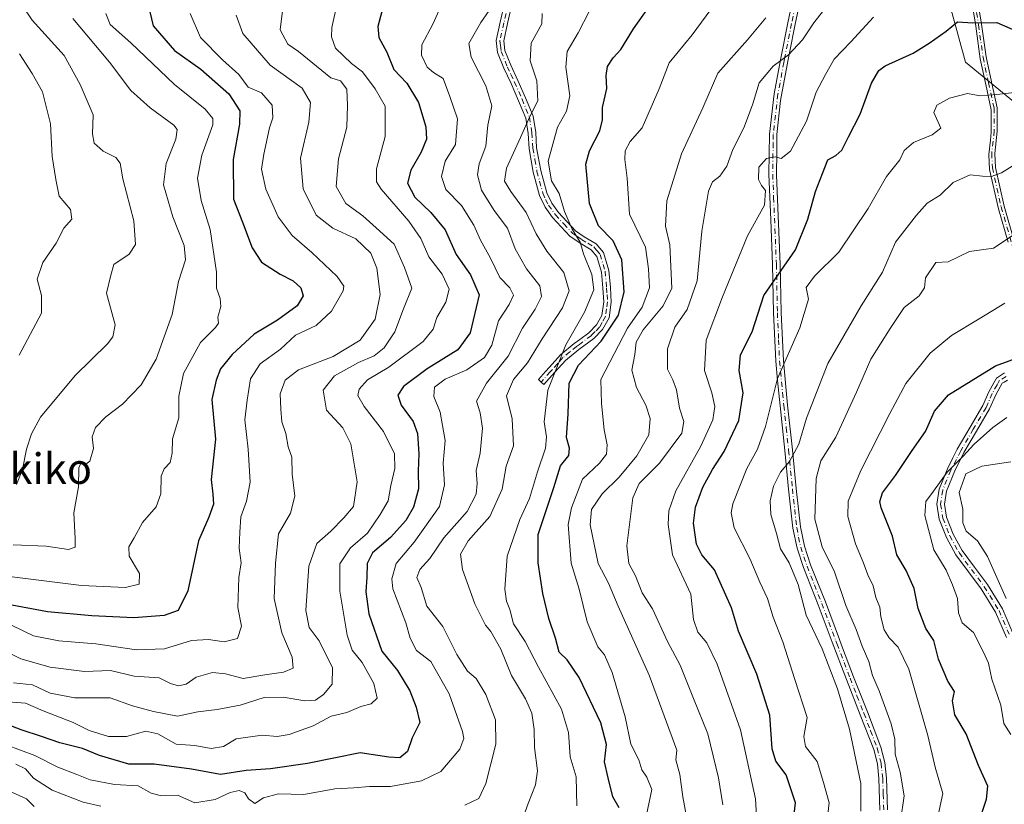
# Model space of a CAD drawing. Units: metres. Extents: x 617366 to 620809, y 4747941 to 4750313.
# Drawn here: x 618751 to 619009, y 4749372 to 4749578 of the extents above; entities that cross this region are included whole.
import ezdxf
from ezdxf.enums import TextEntityAlignment as Align

# ---------------------------------------------------------------- set-up
doc = ezdxf.new("R2010")
doc.units = ezdxf.units.M
doc.header["$MEASUREMENT"] = 0
doc.linetypes.add('DGN Style 4', pattern=[2.638475, 1.318413, -0.659207, 0.001648, -0.659207])
for name, color, linetype, lineweight in [('Arbolado forestal CxS', 92, 'Continuous', 0), ('Camino Cxs', 7, 'Continuous', 0), ('Camino eje', 30, 'DGN Style 4', 13), ('Curva de nivel maestra', 30, 'Continuous', 30), ('Curva de nivel normal', 30, 'Continuous', 0), ('Texto cartográfico', 7, 'Continuous', 0)]:
    doc.layers.add(name, color=color, linetype=linetype, lineweight=lineweight)
doc.styles.add('Style-Arial', font='txt')

# ---------------------------------------------------------------- blocks, each defined once
blk = doc.blocks.new('*U7')
at = {"layer": 'Arbolado forestal CxS', "color": 92, "linetype": 'Continuous', "lineweight": 0}
blk.add_polyline3d([(619032.6815, 4749741.4159, 635.0395), (619032.1901, 4749720.4449, 644.9493), (619010.7885, 4749691.6953, 667.5701), (618990.0289, 4749662.3155, 682.0425), (618988.3619, 4749627.3565, 689.0569), (618990.4673, 4749598.1457, 693.4949), (618998.9375, 4749567.0747, 701.6257), (619017.4611, 4749551.9615, 706.6234), (619036.0415, 4749528.5893, 712.2626), (619050.2725, 4749491.2073, 722.3389), (619063.1709, 4749462.7103, 728.2431), (619083.1039, 4749427.2751, 737.9674), (619099.1483, 4749403.2501, 745.0183), (619101.8797, 4749375.3131, 759.1289), (619106.5179, 4749347.3911, 769.9373), (619119.5119, 4749304.9159, 783.0582), (619136.3049, 4749264.3757, 792.8387)], dxfattribs=at)
blk = doc.blocks.new('*U10')
at = {"layer": 'Arbolado forestal CxS', "color": 92, "linetype": 'Continuous', "lineweight": 0}
blk.add_polyline3d([(619136.3049, 4749264.3757, 792.8387), (619119.5119, 4749304.9159, 783.0582), (619106.5179, 4749347.3911, 769.9373), (619101.8797, 4749375.3131, 759.1289), (619099.1483, 4749403.2501, 745.0183), (619083.1039, 4749427.2751, 737.9674), (619063.1709, 4749462.7103, 728.2431), (619050.2725, 4749491.2073, 722.3389), (619036.0415, 4749528.5893, 712.2626), (619017.4611, 4749551.9615, 706.6234), (618998.9375, 4749567.0747, 701.6257), (618990.4673, 4749598.1457, 693.4949), (618988.3619, 4749627.3565, 689.0569), (618990.0289, 4749662.3155, 682.0425), (619010.7885, 4749691.6953, 667.5701), (619032.1901, 4749720.4449, 644.9493), (619032.6815, 4749741.4159, 635.0395)], dxfattribs=at)

msp = doc.modelspace()

# ---------------------------------------------------------------- linework, layer by layer
at = {"layer": 'Arbolado forestal CxS', "color": 92, "linetype": 'Continuous', "lineweight": 0}
msp.add_polyline3d([(619032.6815, 4749741.4159, 635.0395), (619032.1901, 4749720.4449, 644.9493), (619010.7885, 4749691.6953, 667.5701), (618990.0289, 4749662.3155, 682.0425), (618988.3619, 4749627.3565, 689.0569), (618990.4673, 4749598.1457, 693.4949), (618998.9375, 4749567.0747, 701.6257), (619017.4611, 4749551.9615, 706.6234), (619036.0415, 4749528.5893, 712.2626), (619050.2725, 4749491.2073, 722.3389), (619063.1709, 4749462.7103, 728.2431), (619083.1039, 4749427.2751, 737.9674), (619099.1483, 4749403.2501, 745.0183), (619101.8797, 4749375.3131, 759.1289), (619106.5179, 4749347.3911, 769.9373), (619119.5119, 4749304.9159, 783.0582), (619136.3049, 4749264.3757, 792.8387)], dxfattribs=at)
at = {"layer": 'Camino Cxs', "color": 7, "linetype": 'Continuous', "lineweight": 0}
for points in [[(619010.1901, 4749519.8401, 728.3988), (619007.6201, 4749528.5901, 722.0904), (619005.2801, 4749538.9501, 719.4769), (619005.0801, 4749542.8601, 717.3484), (619005.4901, 4749546.6501, 714.2034), (619005.7301, 4749548.7601, 713.5346), (619005.7301, 4749554.6301, 714.0898), (619004.2802, 4749561.2801, 714.6109), (619002.8501, 4749567.9401, 712.906), (619001.6401, 4749576.5201, 705.8871), (619000.2902, 4749585.0901, 707.8069), (618998.2201, 4749595.4801, 705.8576), (618996.4601, 4749604.1801, 704.5067), (618996.1301, 4749605.8301, 703.0867), (618994.3001, 4749615.7601, 702.6905), (618992.1601, 4749625.6001, 700.4092), (618988.4901, 4749635.4801, 695.7035), (618984.1001, 4749645.3201, 694.9482), (618980.4102, 4749654.2301, 693.9198), (618976.6101, 4749663.1101, 690.4378), (618975.9401, 4749664.2101, 690.5294)], [(618976.5301, 4749370.8701, 718.0493), (618976.2701, 4749379.1401, 719.8298), (618975.8501, 4749383.0401, 722.9524), (618974.8901, 4749386.7901, 721.2673), (618971.3801, 4749395.9201, 721.3255), (618967.7701, 4749405.1101, 723.7816), (618964.0401, 4749414.9401, 722.8139), (618960.3401, 4749424.7501, 723.4652), (618956.4701, 4749434.5101, 724.3345), (618954.7801, 4749439.6201, 724.1225), (618953.7001, 4749444.8801, 722.1571), (618952.5801, 4749455.0801, 717.56), (618951.5801, 4749465.2101, 720.835), (618950.3401, 4749476.9001, 714.8947), (618949.6901, 4749483.5901, 713.2113), (618949.2101, 4749488.6201, 717.7993), (618948.6401, 4749501.3401, 716.7792), (618948.3701, 4749513.9801, 713.0508), (618947.8901, 4749525.7101, 707.4861), (618947.4151, 4749537.7551, 707.2826), (618947.5401, 4749548.2001, 705.0689), (618948.7801, 4749558.8101, 704.7588), (618950.1701, 4749566.3301, 699.5499), (618950.5101, 4749568.1401, 698.0404), (618952.3801, 4749577.4101, 692.9047), (618955.4201, 4749592.0001, 697.3666)], [(618976.5301, 4749370.8701, 718.0493), (618976.2701, 4749379.1401, 719.8298), (618975.8501, 4749383.0401, 722.9524), (618974.8901, 4749386.7901, 721.2673), (618971.3801, 4749395.9201, 721.3255), (618967.7701, 4749405.1101, 723.7816), (618964.0401, 4749414.9401, 722.8139), (618960.3401, 4749424.7501, 723.4652), (618956.4701, 4749434.5101, 724.3345), (618954.7801, 4749439.6201, 724.1225), (618953.7001, 4749444.8801, 722.1571), (618952.5801, 4749455.0801, 717.56), (618951.5801, 4749465.2101, 720.835), (618950.3401, 4749476.9001, 714.8947), (618949.6901, 4749483.5901, 713.2113), (618949.2101, 4749488.6201, 717.7993), (618948.6401, 4749501.3401, 716.7792), (618948.3701, 4749513.9801, 713.0508), (618947.8901, 4749525.7101, 707.4861), (618947.4151, 4749537.7551, 707.2826), (618947.5401, 4749548.2001, 705.0689), (618948.7801, 4749558.8101, 704.7588), (618950.1701, 4749566.3301, 699.5499), (618950.5101, 4749568.1401, 698.0404), (618952.3801, 4749577.4101, 692.9047), (618955.4201, 4749592.0001, 697.3666)], [(618957.3801, 4749591.6001, 696.5952), (618954.3401, 4749577.0301, 692.1801), (618952.8301, 4749569.5501, 696.3338), (618952.4701, 4749567.7801, 698.7407), (618950.4633, 4749557.0405, 704.9493), (618949.5301, 4749548.0901, 702.5977), (618949.4801, 4749543.5801, 705.2134), (618949.4101, 4749537.5401, 708.224), (618950.3701, 4749514.0501, 714.097), (618950.6401, 4749501.4201, 717.3225), (618951.2001, 4749488.7701, 717.0318), (618952.3201, 4749477.1001, 713.7167), (618953.5701, 4749465.4101, 722.1495), (618954.5701, 4749455.2901, 720.126), (618955.6801, 4749445.1901, 723.1319), (618956.7101, 4749440.1401, 724.3458), (618958.3501, 4749435.2001, 725.0165), (618962.2101, 4749425.4801, 723.6011), (618965.9101, 4749415.6501, 723.0931), (618966.4801, 4749414.1601, 722.9478), (618969.6301, 4749405.8301, 724.5118), (618973.2501, 4749396.6501, 722.5073), (618976.8001, 4749387.4001, 721.1187), (618977.8201, 4749383.4001, 723.3776), (618978.2601, 4749379.2801, 720.6067), (618978.5301, 4749370.9501, 719.2761)], [(618957.3801, 4749591.6001, 696.5952), (618954.3401, 4749577.0301, 692.1801), (618952.8301, 4749569.5501, 696.3338), (618952.4701, 4749567.7801, 698.7407), (618950.4633, 4749557.0405, 704.9493), (618949.5301, 4749548.0901, 702.5977), (618949.4801, 4749543.5801, 705.2134), (618949.4101, 4749537.5401, 708.224), (618950.3701, 4749514.0501, 714.097), (618950.6401, 4749501.4201, 717.3225), (618951.2001, 4749488.7701, 717.0318), (618952.3201, 4749477.1001, 713.7167), (618953.5701, 4749465.4101, 722.1495), (618954.5701, 4749455.2901, 720.126), (618955.6801, 4749445.1901, 723.1319), (618956.7101, 4749440.1401, 724.3458), (618958.3501, 4749435.2001, 725.0165), (618962.2101, 4749425.4801, 723.6011), (618965.9101, 4749415.6501, 723.0931), (618966.4801, 4749414.1601, 722.9478), (618969.6301, 4749405.8301, 724.5118), (618973.2501, 4749396.6501, 722.5073), (618976.8001, 4749387.4001, 721.1187), (618977.8201, 4749383.4001, 723.3776), (618978.2601, 4749379.2801, 720.6067), (618978.5301, 4749370.9501, 719.2761)], [(619010.1901, 4749519.8401, 728.3988), (619007.6201, 4749528.5901, 722.0904), (619005.2801, 4749538.9501, 719.4769), (619005.0801, 4749542.8601, 717.3484), (619005.4901, 4749546.6501, 714.2034), (619005.7301, 4749548.7601, 713.5346), (619005.7301, 4749554.6301, 714.0898), (619004.2802, 4749561.2801, 714.6109), (619002.8501, 4749567.9401, 712.906), (619001.6401, 4749576.5201, 705.8871), (619000.2902, 4749585.0901, 707.8069)], [(619001.8001, 4749585.6901, 707.5227), (619003.1701, 4749577.0501, 705.3924), (619004.3701, 4749568.5101, 713.4936), (619005.7801, 4749561.9001, 714.7755), (619007.2801, 4749555.1201, 714.2498), (619007.3202, 4749549.0201, 713.3313), (619006.6601, 4749543.1701, 716.544), (619006.8101, 4749539.5101, 718.773), (619009.0901, 4749529.3201, 723.0033), (619012.0201, 4749519.3101, 728.8877)], [(619001.8001, 4749585.6901, 707.5227), (619003.1701, 4749577.0501, 705.3924), (619004.3701, 4749568.5101, 713.4936), (619005.7801, 4749561.9001, 714.7755), (619007.2801, 4749555.1201, 714.2498), (619007.3202, 4749549.0201, 713.3313), (619006.6601, 4749543.1701, 716.544), (619006.8101, 4749539.5101, 718.773), (619009.0901, 4749529.3201, 723.0033), (619012.0201, 4749519.3101, 728.8877)], [(618880.0201, 4749582.2301, 666.123), (618878.8701, 4749577.2201, 663.8949), (618877.8801, 4749572.6901, 665.9151), (618878.1401, 4749570.1201, 666.8598), (618879.7001, 4749566.3301, 668.6915), (618881.5901, 4749562.3101, 668.1808), (618883.5701, 4749557.7601, 671.2536), (618885.5401, 4749552.9501, 671.3151), (618886.2501, 4749548.6701, 674.7585), (618886.4901, 4749544.6501, 677.5519), (618887.5501, 4749538.6601, 678.5631), (618889.1301, 4749532.8201, 675.0289), (618890.4401, 4749530.1201, 673.7069), (618892.2201, 4749527.6701, 672.2264), (618896.6901, 4749522.8801, 675.5115), (618898.9801, 4749521.2901, 676.7082), (618902.1101, 4749519.4201, 678.2548), (618904.0301, 4749517.1401, 677.8727), (618905.4601, 4749512.4301, 677.6224), (618905.8301, 4749507.9901, 677.4678), (618906.0701, 4749504.1701, 676.7087), (618905.4901, 4749500.0101, 678.3264), (618903.7701, 4749496.9601, 677.7376), (618901.4801, 4749494.6101, 675.8683), (618897.5951, 4749491.7551, 676.5478), (618894.0601, 4749488.8601, 675.7533), (618891.2901, 4749485.7401, 674.4541), (618888.4101, 4749482.5101, 674.7406), (618887.6901, 4749483.1901, 674.2947), (618886.9501, 4749483.8501, 673.8281), (618888.8401, 4749485.9801, 673.4676), (618889.8301, 4749487.0801, 673.4691), (618892.7101, 4749490.3101, 674.2042), (618896.3401, 4749493.2901, 674.7434), (618897.7801, 4749494.3601, 674.255), (618900.1901, 4749496.1301, 674.22), (618902.1901, 4749498.1901, 674.7468), (618903.5901, 4749500.6801, 675.5164), (618904.0701, 4749504.2501, 675.753), (618903.8401, 4749507.8401, 677.3592), (618903.4901, 4749512.0501, 677.5585), (618902.2401, 4749516.1601, 676.9381), (618900.8001, 4749517.8801, 676.2907), (618897.9001, 4749519.6001, 675.2011), (618895.2001, 4749521.4801, 674.8842), (618890.6801, 4749526.3801, 672.0648), (618888.7301, 4749529.0601, 671.9005), (618887.2701, 4749532.1001, 673.0908), (618887.0101, 4749533.0501, 673.7854), (618885.6101, 4749538.2001, 676.36), (618884.5201, 4749544.3901, 676.1505), (618884.2801, 4749548.4201, 674.0273), (618883.6201, 4749552.3901, 671.1758), (618881.7401, 4749556.9801, 671.9829), (618879.7801, 4749561.4801, 669.9187), (618877.8801, 4749565.5101, 668.4693), (618876.2001, 4749569.6001, 666.8824), (618875.8701, 4749572.7601, 666.1428), (618876.9301, 4749577.6201, 663.1571), (618878.0501, 4749582.5301, 664.153)], [(618880.0201, 4749582.2301, 666.123), (618878.8701, 4749577.2201, 663.8949), (618877.8801, 4749572.6901, 665.9151), (618878.1401, 4749570.1201, 666.8598), (618879.7001, 4749566.3301, 668.6915), (618881.5901, 4749562.3101, 668.1808), (618883.5701, 4749557.7601, 671.2536), (618885.5401, 4749552.9501, 671.3151), (618886.2501, 4749548.6701, 674.7585), (618886.4901, 4749544.6501, 677.5519), (618887.5501, 4749538.6601, 678.5631), (618889.1301, 4749532.8201, 675.0289), (618890.4401, 4749530.1201, 673.7069), (618892.2201, 4749527.6701, 672.2264), (618896.6901, 4749522.8801, 675.5115), (618898.9801, 4749521.2901, 676.7082), (618902.1101, 4749519.4201, 678.2548), (618904.0301, 4749517.1401, 677.8727), (618905.4601, 4749512.4301, 677.6224), (618905.8301, 4749507.9901, 677.4678), (618906.0701, 4749504.1701, 676.7087), (618905.4901, 4749500.0101, 678.3264), (618903.7701, 4749496.9601, 677.7376), (618901.4801, 4749494.6101, 675.8683), (618897.5951, 4749491.7551, 676.5478), (618894.0601, 4749488.8601, 675.7533), (618891.2901, 4749485.7401, 674.4541), (618888.4101, 4749482.5101, 674.7406), (618887.6901, 4749483.1901, 674.2947), (618886.9501, 4749483.8501, 673.8281), (618888.8401, 4749485.9801, 673.4676), (618889.8301, 4749487.0801, 673.4691), (618892.7101, 4749490.3101, 674.2042), (618896.3401, 4749493.2901, 674.7434), (618897.7801, 4749494.3601, 674.255), (618900.1901, 4749496.1301, 674.22), (618902.1901, 4749498.1901, 674.7468), (618903.5901, 4749500.6801, 675.5164), (618904.0701, 4749504.2501, 675.753), (618903.8401, 4749507.8401, 677.3592), (618903.4901, 4749512.0501, 677.5585), (618902.2401, 4749516.1601, 676.9381), (618900.8001, 4749517.8801, 676.2907), (618897.9001, 4749519.6001, 675.2011), (618895.2001, 4749521.4801, 674.8842), (618890.6801, 4749526.3801, 672.0648), (618888.7301, 4749529.0601, 671.9005), (618887.2701, 4749532.1001, 673.0908), (618887.0101, 4749533.0501, 673.7854), (618885.6101, 4749538.2001, 676.36), (618884.5201, 4749544.3901, 676.1505), (618884.2801, 4749548.4201, 674.0273), (618883.6201, 4749552.3901, 671.1758), (618881.7401, 4749556.9801, 671.9829), (618879.7801, 4749561.4801, 669.9187), (618877.8801, 4749565.5101, 668.4693), (618876.2001, 4749569.6001, 666.8824), (618875.8701, 4749572.7601, 666.1428), (618876.9301, 4749577.6201, 663.1571), (618878.0501, 4749582.5301, 664.153)], [(619009.7001, 4749416.2001, 743.17), (619006.8701, 4749422.7801, 742.4292), (619003.0401, 4749428.9301, 744.5914), (618999.7601, 4749433.4101, 742.068), (618996.4501, 4749437.8901, 739.9714), (618993.9601, 4749442.4001, 740.1128), (618992.1001, 4749447.1701, 741.9863), (618991.4201, 4749451.1501, 741.246), (618992.0301, 4749455.1101, 741.0209), (618994.2201, 4749460.4501, 741.4657), (618995.6801, 4749463.3401, 742.3954), (618996.8301, 4749465.6001, 742.3187), (619000.1601, 4749471.3101, 740.5483), (619003.4901, 4749477.0001, 738.0827), (619005.1001, 4749480.6401, 735.2376), (619006.3701, 4749482.9501, 733.0506), (619007.0701, 4749484.2301, 733.6932), (619009.2401, 4749485.5801, 735.1422)], [(619009.7001, 4749416.2001, 743.17), (619006.8701, 4749422.7801, 742.4292), (619003.0401, 4749428.9301, 744.5914), (618999.7601, 4749433.4101, 742.068), (618996.4501, 4749437.8901, 739.9714), (618993.9601, 4749442.4001, 740.1128), (618992.1001, 4749447.1701, 741.9863), (618991.4201, 4749451.1501, 741.246), (618992.0301, 4749455.1101, 741.0209), (618994.2201, 4749460.4501, 741.4657), (618995.6801, 4749463.3401, 742.3954), (618996.8301, 4749465.6001, 742.3187), (619000.1601, 4749471.3101, 740.5483), (619003.4901, 4749477.0001, 738.0827), (619005.1001, 4749480.6401, 735.2376), (619006.3701, 4749482.9501, 733.0506), (619007.0701, 4749484.2301, 733.6932), (619009.2401, 4749485.5801, 735.1422)], [(619010.0101, 4749483.7001, 733.5867), (619009.0901, 4749483.1601, 732.7197), (619008.6001, 4749482.8701, 732.1843), (619006.8901, 4749479.8001, 733.9426), (619005.2701, 4749476.1201, 737.7924), (619001.8701, 4749470.3301, 741.4949), (618998.5701, 4749464.6601, 743.8148), (618996.1351, 4749459.8651, 743.3344), (618993.9501, 4749454.5801, 741.9429), (618993.4301, 4749451.1701, 741.8365), (618994.0301, 4749447.7101, 742.3188), (618995.7701, 4749443.2501, 741.5767), (618998.1301, 4749438.9701, 741.1251), (619001.3701, 4749434.5901, 742.9383), (619004.7001, 4749430.0501, 744.8928), (619008.6401, 4749423.7101, 743.9587), (619011.5901, 4749416.8301, 745.2201)], [(619010.0101, 4749483.7001, 733.5867), (619009.0901, 4749483.1601, 732.7197), (619008.6001, 4749482.8701, 732.1843), (619006.8901, 4749479.8001, 733.9426), (619005.2701, 4749476.1201, 737.7924), (619001.8701, 4749470.3301, 741.4949), (618998.5701, 4749464.6601, 743.8148), (618996.1351, 4749459.8651, 743.3344), (618993.9501, 4749454.5801, 741.9429), (618993.4301, 4749451.1701, 741.8365), (618994.0301, 4749447.7101, 742.3188), (618995.7701, 4749443.2501, 741.5767), (618998.1301, 4749438.9701, 741.1251), (619001.3701, 4749434.5901, 742.9383), (619004.7001, 4749430.0501, 744.8928), (619008.6401, 4749423.7101, 743.9587), (619011.5901, 4749416.8301, 745.2201)]]:
    msp.add_polyline3d(points, dxfattribs=at)
at = {"layer": 'Camino eje', "color": 30, "linetype": 'DGN Style 4', "lineweight": 13}
for points in [[(618976.2763, 4749665.3401, 690.6462), (618977.3253, 4749663.5769, 690.5015), (618981.1427, 4749654.6399, 693.8941), (618984.8351, 4749645.7241, 694.8726), (618989.2291, 4749635.8673, 695.9504), (618992.9389, 4749625.8393, 700.5525), (618995.0355, 4749616.1627, 702.5723), (618996.8545, 4749606.2989, 702.5699), (618997.5957, 4749602.6021, 706.242), (618998.9357, 4749595.9727, 706.0253), (619001.0123, 4749585.5491, 707.7073), (619002.3789, 4749576.9317, 704.7662), (619003.5817, 4749568.3707, 713.0649), (619004.9983, 4749561.7301, 714.6967), (619006.4807, 4749555.0301, 714.1974), (619006.5197, 4749549.0625, 713.4399), (619005.8583, 4749543.1987, 716.8029), (619006.0137, 4749539.4055, 719.0416), (619008.3151, 4749529.1201, 722.4903), (619011.2555, 4749519.0741, 728.782), (619014.6785, 4749508.5241, 732.5365), (619018.7671, 4749498.5745, 737.0221), (619022.6911, 4749491.4227, 740.3135), (619025.5769, 4749486.7547, 740.255)], [(618954.8801, 4749584.5151, 692.6081), (618953.3601, 4749577.2201, 692.4272), (618951.6701, 4749568.8451, 697.1599), (618951.4901, 4749567.9601, 698.3518), (618951.3201, 4749567.0551, 699.1685), (618949.7701, 4749558.6701, 704.5097), (618948.5351, 4749548.1451, 703.847), (618948.5101, 4749545.8901, 704.4308), (618948.4125, 4749537.6475, 707.7456), (618948.6501, 4749531.6251, 704.2555), (618949.3701, 4749514.0151, 713.5699), (618949.6401, 4749501.3801, 717.0519), (618949.9601, 4749494.2351, 718.4599), (618950.2051, 4749488.6951, 717.4026), (618951.0051, 4749480.3451, 712.4344), (618951.3301, 4749477.0001, 714.3293), (618951.9501, 4749471.1551, 720.7854), (618952.5751, 4749465.3101, 721.0991), (618953.5751, 4749455.1851, 718.8437), (618954.6901, 4749445.0351, 722.6193), (618955.2051, 4749442.5101, 724.2147), (618955.7451, 4749439.8801, 724.2281), (618956.5901, 4749437.3251, 724.205), (618957.4101, 4749434.8551, 724.5944), (618959.3451, 4749429.9751, 724.6425), (618961.2751, 4749425.1151, 723.5402), (618963.1251, 4749420.2001, 723.213), (618964.9751, 4749415.2951, 722.9348), (618965.2601, 4749414.5501, 722.9077), (618967.1251, 4749409.6351, 723.1311), (618968.7001, 4749405.4701, 724.1329), (618970.5051, 4749400.8751, 723.8703), (618972.3151, 4749396.2851, 721.6474), (618974.0701, 4749391.7201, 719.3368), (618975.8451, 4749387.0951, 721.1989), (618976.8351, 4749383.2201, 723.0118), (618977.2651, 4749379.2101, 719.6288), (618977.4001, 4749375.0451, 716.4931), (618977.5301, 4749370.9101, 717.8323)], [(618878.4601, 4749579.8751, 663.9952), (618877.9001, 4749577.4201, 663.1767), (618876.8751, 4749572.7251, 665.7754), (618877.0051, 4749571.4401, 666.1351), (618877.1701, 4749569.8601, 666.5092), (618878.7901, 4749565.9201, 668.4862), (618879.7401, 4749563.9051, 668.9603), (618880.6851, 4749561.8951, 669.0522), (618882.6551, 4749557.3701, 671.6143), (618884.5801, 4749552.6701, 671.2277), (618885.2651, 4749548.5451, 674.4035), (618885.5051, 4749544.5201, 676.8606), (618886.0351, 4749541.5251, 678.02), (618886.5801, 4749538.4301, 677.4759), (618887.2801, 4749535.8551, 676.4107), (618888.1351, 4749532.6975, 674.0724), (618888.8551, 4749531.1101, 673.4636), (618889.5851, 4749529.5901, 672.7611), (618891.4501, 4749527.0251, 671.987), (618893.6001, 4749524.6901, 674.1364), (618895.9451, 4749522.1801, 675.0469), (618897.0501, 4749521.4101, 675.1976), (618898.2751, 4749520.5601, 675.7854), (618899.8901, 4749519.5851, 676.7068), (618901.4551, 4749518.6501, 677.2054), (618902.1751, 4749517.7901, 676.9456), (618903.1351, 4749516.6501, 677.3377), (618904.4751, 4749512.2401, 677.5917), (618904.8351, 4749507.9151, 677.414), (618904.9501, 4749506.1201, 676.8839), (618905.0701, 4749504.2101, 676.2255), (618904.8301, 4749502.4251, 675.4989), (618904.5401, 4749500.3451, 676.8485), (618903.6801, 4749498.8201, 676.6501), (618902.9801, 4749497.5751, 676.0463), (618901.8351, 4749496.4001, 675.1765), (618900.8351, 4749495.3701, 675.0967), (618897.7101, 4749493.0751, 675.4138), (618896.9675, 4749492.5225, 675.6327), (618895.2001, 4749491.0751, 675.6257), (618893.3851, 4749489.5851, 674.9142), (618891.9451, 4749487.9701, 674.2233), (618890.5601, 4749486.4101, 673.9876), (618890.0651, 4749485.8601, 673.9687), (618887.6901, 4749483.1901, 674.2947)], [(619009.6019, 4749484.6275, 734.2851), (619007.8213, 4749483.5197, 732.5876), (619007.2469, 4749482.4693, 731.5155), (619005.9971, 4749480.1961, 734.554), (619004.3817, 4749476.5437, 737.8635), (619001.0235, 4749470.8057, 740.976), (618997.7083, 4749465.1211, 743.1718), (618996.5719, 4749462.8879, 743.5791), (618995.1303, 4749460.0343, 742.4086), (618993.0003, 4749454.8405, 741.5026), (618992.4331, 4749451.1583, 741.5638), (618993.0687, 4749447.4387, 742.2668), (618994.8675, 4749442.8253, 740.8774), (618997.2935, 4749438.4311, 740.2327), (619000.5657, 4749434.0025, 742.4401), (619003.8691, 4749429.4905, 744.6717), (619007.7589, 4749423.2445, 742.6826), (619010.6513, 4749416.5191, 744.1377)]]:
    msp.add_polyline3d(points, dxfattribs=at)
at = {"layer": 'Curva de nivel maestra', "color": 30, "linetype": 'Continuous', "lineweight": 30, "flags": 128}
for points, elevation in [([(618908.16, 4749371.4801), (618906.48, 4749374.3301), (618905.21, 4749379.3801), (618904.32, 4749383.5301), (618904.83, 4749388.1201), (618903.33, 4749393.7701), (618897.64, 4749405.6901), (618894.48, 4749410.3001), (618892.43, 4749412.3001), (618891.47, 4749416.0301), (618889.66, 4749421.1201), (618888.1, 4749427.7401), (618886.92, 4749435.7901), (618886.88, 4749443.1701), (618891.01, 4749455.5201), (618892.74, 4749461.2001), (618894.89, 4749463.8701), (618895.07, 4749465.8701), (618894.31, 4749468.6001), (618894.72, 4749474.8301), (618895, 4749482.8601), (618897.44, 4749487.6101), (618903.42, 4749493.9301), (618907.95, 4749500.7201), (618909.41, 4749506.8301), (618908.8, 4749515.2801), (618906.54, 4749520.2201), (618902.7, 4749524.1401), (618900.34, 4749530.0601), (618899.78, 4749536.5501), (618899.36, 4749540.3701), (618900.35, 4749543.8401), (618903.06, 4749549.0901), (618903.75, 4749551.9901), (618903.72, 4749555.1701), (618904.88, 4749560.2201), (618904.69, 4749563.6401), (618905.09, 4749565.9601), (618906.59, 4749568.2601), (618908.53, 4749570.4101), (618911.93, 4749575.8301), (618919.48, 4749586.6501)], 675), ([(618783.72, 4749585.9401), (618785.92, 4749576.6401), (618791.49, 4749570.2001), (618798.43, 4749565.2701), (618805.77, 4749558.7901), (618808.6, 4749554.3401), (618808.55, 4749550.8401), (618806.87, 4749541.6101), (618806.98, 4749531.2001), (618809.36, 4749525.1201), (618811.85, 4749518.3801), (618814.3, 4749514.6401), (618819.21, 4749511.5001), (618822.67, 4749509.7401), (618824.67, 4749507.8701), (618825.24, 4749505.8001), (618823.69, 4749503.1401), (618818.53, 4749499.3901), (618812.44, 4749495.7601), (618806.61, 4749490.4101), (618803.6, 4749486.6801), (618802.4, 4749483.6601), (618801.28, 4749478.6301), (618802.22, 4749468.2401), (618801.13, 4749457.6301), (618801.54, 4749453.7701), (618801.72, 4749451.1401), (618800.51, 4749447.7701), (618797.79, 4749441.5401), (618795.02, 4749428.3901), (618792.46, 4749423.2801), (618788.82, 4749421.9201), (618780.88, 4749421.3601), (618769.82, 4749421.8301), (618758.21, 4749422.8801), (618735.22, 4749427.2201)], 625), ([(618846.47, 4749582.6401), (618844.8, 4749576.4601), (618845.11, 4749573.5501), (618847.17, 4749569.6901), (618849.02, 4749565.1601), (618852.41, 4749561.5801), (618855.53, 4749556.5401), (618857.45, 4749550.1201), (618857.6, 4749546.9201), (618856.2, 4749543.4901), (618853.45, 4749538.7801), (618852.6, 4749535.3301), (618854.58, 4749531.7201), (618858.7, 4749527.6501), (618862.52, 4749523.1301), (618865.34, 4749516.6801), (618869.16, 4749511.3001), (618871.44, 4749506.1001), (618869.03, 4749496.1001), (618865.79, 4749491.6701), (618857.8, 4749486.6401), (618851.56, 4749482.0201), (618850.1, 4749479.7501), (618850.98, 4749477.0901), (618854.13, 4749472.8001), (618855.25, 4749469.7201), (618855.57, 4749464.3201), (618855.38, 4749459.7701), (618855.52, 4749455.1501), (618854.2, 4749450.3201), (618852.14, 4749446.8201), (618848.2, 4749442.4201), (618843.42, 4749438.3701), (618842.04, 4749435.5601), (618841.98, 4749432.0201), (618841.68, 4749428.1401), (618842.47, 4749422.3501), (618845.86, 4749412.5701), (618850, 4749407.5001), (618853.21, 4749402.1701), (618854.87, 4749397.8701), (618855.88, 4749393.8701), (618853.81, 4749389.8701), (618852.6, 4749386.3001), (618850.6, 4749384.6301), (618847.76, 4749384.7601), (618840.22, 4749385.9501), (618826.41, 4749383.0801), (618816.69, 4749381.7001), (618810.3, 4749381.3001), (618803.54, 4749380.2201), (618795.93, 4749381.6101), (618786.2, 4749382.9101), (618779.53, 4749382.9401), (618771.87, 4749385.2501), (618767.34, 4749387.0201), (618761.41, 4749388.5101), (618756.61, 4749390.2301), (618751.25, 4749391.9001), (618741, 4749395.8901)], 650), ([(618953.78, 4749367.5401), (618954.36, 4749372.7801), (618951.97, 4749380.1601), (618949.23, 4749383.7001), (618948.26, 4749386.9201), (618947.68, 4749395.8101), (618944.2, 4749406.5701), (618939.47, 4749417.8101), (618937.63, 4749423.9601), (618933.12, 4749433.9001), (618929.86, 4749437.8501), (618928.44, 4749440.6201), (618927.67, 4749446.1201), (618928.12, 4749450.3601), (618930.05, 4749455.6401), (618932.58, 4749460.2701), (618935.71, 4749464.9201), (618939.56, 4749473.0901), (618940.64, 4749480.3201), (618939.65, 4749486.2001), (618939.94, 4749490.3501), (618943.02, 4749496.3701), (618946.1, 4749505.8701), (618954.37, 4749517.9001), (618957.64, 4749525.8701), (618959.65, 4749533.2001), (618961.48, 4749537.9101), (618962.83, 4749541.4701), (618964.97, 4749542.6301), (618966.53, 4749544.0101), (618968.26, 4749547.5401), (618971.36, 4749553.5001), (618974.35, 4749561.6001), (618976.25, 4749564.9501), (618977.86, 4749566.1601), (618985.26, 4749569.4701), (618989.43, 4749572.0801), (618993.92, 4749575.2401), (618996.86, 4749577.6501), (619000.86, 4749577.4201), (619007.2, 4749577.5401), (619016.03, 4749573.7001)], 700), ([(619002.27, 4749367.2401), (619004.52, 4749373.7101), (619004.85, 4749377.1501), (619002.39, 4749382.6201), (618999.18, 4749390.8501), (618996.21, 4749395.8701), (618995.53, 4749399.5601), (618996.08, 4749401.9801), (618994.37, 4749404.7501), (618991.88, 4749410.4801), (618990.69, 4749415.3501), (618988.57, 4749418.5301), (618986.58, 4749423.7401), (618985.5, 4749429.0401), (618983.42, 4749433.7301), (618981, 4749437.8101), (618979.85, 4749442.7601), (618976.88, 4749450.1801), (618976.49, 4749451.8401), (618977.17, 4749454.1401), (618980.65, 4749458.6501), (618984.98, 4749465.2301), (618988.45, 4749470.2001), (618990.88, 4749475.5401), (618994.47, 4749479.7901), (619000.43, 4749483.5401), (619006.86, 4749487.4001), (619013.98, 4749490.0401)], 725)]:
    msp.add_lwpolyline(points, dxfattribs=dict(at, elevation=elevation))
at = {"layer": 'Curva de nivel normal', "color": 30, "linetype": 'Continuous', "lineweight": 0, "flags": 128}
for points, elevation in [([(618864.1, 4749587.84), (618859.3, 4749577.1), (618856.4, 4749571.68), (618856.27, 4749568.95), (618857.78, 4749565.78), (618859.4, 4749564.4), (618861.99, 4749562.83), (618863.76, 4749558.09), (618865.74, 4749552.26), (618865.23, 4749545.54), (618862.53, 4749541.12), (618861.55, 4749537.12), (618862.66, 4749533.7), (618866.74, 4749529.54), (618870.05, 4749524.35), (618871.78, 4749520.44), (618874.41, 4749515.7), (618876.84, 4749510.62), (618879.47, 4749507.92), (618880.38, 4749505.97), (618879.25, 4749503.56), (618876.45, 4749499.2), (618874.72, 4749492.87), (618872.8, 4749489.59), (618868.22, 4749486.41), (618862.51, 4749483.92), (618859.71, 4749481.87), (618859.53, 4749479.38), (618861.17, 4749475.24), (618861.81, 4749471.79), (618862.5, 4749467.83), (618861.93, 4749461.94), (618862.34, 4749456.2), (618860.98, 4749450.54), (618854.35, 4749441.2), (618849.67, 4749435.54), (618848.51, 4749431.59), (618848.79, 4749428.96), (618852.16, 4749419.98), (618853.29, 4749416.02), (618854.95, 4749412.78), (618858.74, 4749409.86), (618863.58, 4749401.43), (618867.08, 4749391.54), (618867.41, 4749389.66), (618866.34, 4749386.87), (618861.36, 4749381.01), (618856.27, 4749378.56), (618848.2, 4749377.11), (618842.66, 4749377.05), (618838.53, 4749376.7), (618833.6, 4749376.46), (618825.46, 4749374.98), (618818.78, 4749375.18), (618814.82, 4749374.06), (618812.55, 4749372.59), (618810.88, 4749373.88), (618809.99, 4749375.38), (618808.46, 4749376.01), (618806.15, 4749375.49), (618802.18, 4749373.66), (618796.86, 4749372.78), (618792.29, 4749374.78), (618787.74, 4749374.71), (618785.35, 4749375.35), (618781.94, 4749377.25), (618775.77, 4749377.6), (618769.42, 4749378.8), (618765.88, 4749380.22), (618760.94, 4749382.18), (618754.88, 4749385.24), (618743.53, 4749389.4)], 655), ([(618867.66, 4749372.15), (618871.37, 4749373.95), (618873.16, 4749377.87), (618875.8, 4749388.2), (618875.66, 4749394.54), (618873.14, 4749401.21), (618870.63, 4749405.38), (618868.38, 4749407.36), (618865.54, 4749411.74), (618861.92, 4749419.09), (618857.66, 4749424.37), (618856.24, 4749429.24), (618855.04, 4749431.87), (618855.88, 4749433.97), (618858.5, 4749436.92), (618862.19, 4749442.3), (618868.29, 4749449.25), (618870.61, 4749453.81), (618870.86, 4749456.58), (618870.63, 4749459.95), (618871.68, 4749464.55), (618872.33, 4749471.12), (618871.64, 4749475.07), (618870.72, 4749478.17), (618873.31, 4749482.88), (618879.01, 4749489.96), (618882.82, 4749497.32), (618886.13, 4749502.34), (618887.76, 4749505.65), (618887.3, 4749508.38), (618883.83, 4749512.91), (618880.88, 4749518.1), (618878.83, 4749523.55), (618875.34, 4749528.2), (618872.03, 4749533.54), (618870.94, 4749537.54), (618871.43, 4749540.4), (618873.18, 4749545.1), (618873.67, 4749550.55), (618874.71, 4749555.66), (618873.2, 4749560.86), (618869.32, 4749568.44), (618868.68, 4749572.02), (618871.88, 4749577.49), (618879.44, 4749588.57)], 660), ([(618914.5, 4749365.87), (618916.69, 4749376.3), (618915.43, 4749379.5), (618914.11, 4749381.42), (618913.26, 4749384.09), (618911.16, 4749388.2), (618909.73, 4749395.38), (618906.29, 4749406.96), (618904.25, 4749411.59), (618902.58, 4749413.71), (618899.71, 4749420.3), (618897.67, 4749428.88), (618895.52, 4749435.66), (618894.79, 4749445.81), (618895.61, 4749450.14), (618898.51, 4749457.74), (618902.96, 4749461.94), (618904.77, 4749464.26), (618904.97, 4749466.73), (618904.17, 4749470.65), (618903.47, 4749477.54), (618903.31, 4749483.87), (618910.35, 4749497.36), (618914.15, 4749502.85), (618916.08, 4749507.88), (618915.87, 4749512.91), (618915.06, 4749518.56), (618910.87, 4749527.24), (618910.21, 4749536.71), (618909.64, 4749541.54), (618909.68, 4749543.88), (618911.06, 4749546.26), (618914.16, 4749549.88), (618918.62, 4749560.1), (618921.26, 4749566.92), (618927.32, 4749574.27), (618935.62, 4749585.66)], 680), ([(618935.29, 4749372.3), (618934.21, 4749379.39), (618931.38, 4749390.9), (618927.62, 4749400.2), (618924.13, 4749408.87), (618920.85, 4749415.09), (618916.88, 4749423.66), (618914.2, 4749427.9), (618912.42, 4749432.3), (618910.65, 4749435.55), (618910.14, 4749440.2), (618911.71, 4749452.79), (618913.34, 4749456.55), (618918.67, 4749461.87), (618924.58, 4749469.81), (618925.06, 4749472.86), (618923.96, 4749476.34), (618923.17, 4749481.18), (618922.22, 4749483.8), (618920.78, 4749486.52), (618920.8, 4749491.87), (618922.72, 4749497.54), (618925.93, 4749502.2), (618928.55, 4749509.74), (618929.78, 4749522.74), (618931.53, 4749533.26), (618932.58, 4749535.7), (618934.5, 4749537.16), (618936.36, 4749539.85), (618937.94, 4749544.16), (618940.83, 4749549.87), (618943.1, 4749555.87), (618944.84, 4749561.64), (618948.49, 4749566.07), (618952.53, 4749569), (618956.2, 4749573), (618959.2, 4749577.4), (618964.26, 4749583.99)], 690), ([(618747.86, 4749399.3), (618752.42, 4749398.97), (618757.03, 4749396.96), (618764.9, 4749393.91), (618769.12, 4749391.81), (618774.16, 4749390.16), (618778.93, 4749390.22), (618783.97, 4749391.56), (618787.14, 4749390.85), (618791.92, 4749388.19), (618796.82, 4749387.82), (618801.15, 4749387.04), (618804.34, 4749387.54), (618807.68, 4749389.61), (618814.48, 4749390.5), (618818.43, 4749390.18), (618821.55, 4749390.72), (618827.86, 4749392.97), (618832.58, 4749395.54), (618836.73, 4749396.52), (618840.37, 4749398.03), (618843.11, 4749398.78), (618844.64, 4749400.29), (618843.79, 4749404.11), (618840.69, 4749409.63), (618838.11, 4749412.85), (618836.8, 4749416.82), (618834.89, 4749428.29), (618834.88, 4749435.46), (618837.63, 4749439.72), (618842.16, 4749443.54), (618845.47, 4749448.46), (618847.54, 4749452.05), (618848.27, 4749456.03), (618849.29, 4749460.52), (618849.21, 4749464.36), (618846.34, 4749470.17), (618841.29, 4749476.73), (618839.63, 4749479.69), (618839.94, 4749481.28), (618842.1, 4749483.72), (618847.76, 4749487.07), (618856.7, 4749493.81), (618859.38, 4749497.03), (618860.32, 4749500.11), (618862.66, 4749504.12), (618863.55, 4749507.56), (618861.7, 4749511.49), (618858.24, 4749516.04), (618856.08, 4749520.87), (618853.01, 4749525.35), (618845.67, 4749533.78), (618844.46, 4749535.72), (618844.51, 4749539.1), (618846.8, 4749547.64), (618846.72, 4749555.57), (618844.14, 4749560.08), (618840.82, 4749564.6), (618837.96, 4749566.77), (618833.73, 4749570.79), (618832.68, 4749573.76), (618832.77, 4749576.22), (618834.05, 4749582.06)], 645), ([(618750.04, 4749456.3), (618751.63, 4749460.2), (618752.73, 4749465.54), (618754.03, 4749469.57), (618756.36, 4749474), (618765.49, 4749484.9), (618773.96, 4749493.2), (618775.3, 4749495.02), (618775.95, 4749498.2), (618773.66, 4749506.54), (618774.8, 4749511.2), (618775.59, 4749514.04), (618779.66, 4749516.69), (618781.3, 4749519.3), (618780.83, 4749525.46), (618777.97, 4749536.47), (618777.25, 4749540.59), (618776.09, 4749542.06), (618772.82, 4749543.73), (618770.47, 4749545.83), (618770.02, 4749548.32), (618770.18, 4749553.32), (618766.79, 4749561.2), (618762.54, 4749568.82), (618754.19, 4749578.11), (618751.68, 4749581.85)], 610), ([(618746.09, 4749432.43), (618767.14, 4749429.81), (618778.63, 4749429.3), (618782.21, 4749430.17), (618782.3, 4749432.96), (618779.64, 4749437.52), (618779.49, 4749439.93), (618780.95, 4749442.28), (618783.09, 4749446.33), (618786.7, 4749450.45), (618787.88, 4749453.88), (618788.03, 4749458.46), (618788.8, 4749460.44), (618790.41, 4749462.04), (618790.88, 4749464.54), (618790.98, 4749468.29), (618792.63, 4749473.83), (618792.6, 4749479.48), (618793.9, 4749485.4), (618798.36, 4749493.6), (618802.23, 4749497.47), (618803.03, 4749498.64), (618802.84, 4749500.2), (618803.62, 4749502.96), (618803.45, 4749505.13), (618802.5, 4749507.79), (618802.5, 4749511.98), (618800.86, 4749523.2), (618798.48, 4749530.82), (618797.57, 4749536.65), (618798.71, 4749542.69), (618801.53, 4749550.66), (618801.57, 4749552.35), (618799.54, 4749554.76), (618791.51, 4749561.25), (618780.09, 4749572.14), (618774.59, 4749576.94), (618773.51, 4749579.85)], 620), ([(618746.53, 4749412.91), (618751.2, 4749410.61), (618758.86, 4749408.42), (618767.92, 4749407.26), (618774.76, 4749407.52), (618780.92, 4749406.05), (618787.52, 4749405.55), (618790.47, 4749404.09), (618792.52, 4749403.5), (618794.55, 4749403.93), (618797.18, 4749405.72), (618801.47, 4749406.97), (618804.9, 4749406.64), (618809.56, 4749405.41), (618815.18, 4749406.38), (618820.07, 4749407.1), (618822.6, 4749408.13), (618822.39, 4749410.98), (618819.68, 4749417.36), (618817.67, 4749426.4), (618818.01, 4749435.63), (618818.82, 4749443.39), (618821.94, 4749448.79), (618823.09, 4749453.28), (618822.34, 4749458.99), (618822.29, 4749463.44), (618821.36, 4749466.2), (618820.73, 4749469.67), (618819.66, 4749472.75), (618819.4, 4749476.06), (618819.23, 4749480.09), (618820.5, 4749483.64), (618824.06, 4749486.4), (618833.09, 4749489.92), (618840.22, 4749494.15), (618844.12, 4749499.66), (618845.44, 4749506.16), (618844.59, 4749513.04), (618842.98, 4749516.98), (618839.1, 4749520.73), (618833.07, 4749523.57), (618828.64, 4749526.94), (618825.24, 4749533.91), (618824.58, 4749541.92), (618826.7, 4749551.37), (618827.18, 4749556.51), (618824.99, 4749560.27), (618816.57, 4749566.28), (618809.39, 4749574.61), (618807.67, 4749579.39)], 635), ([(618748.94, 4749419.32), (618754.54, 4749416.62), (618761.2, 4749415.28), (618770.86, 4749414.5), (618781.53, 4749412.89), (618788.9, 4749413.2), (618795.98, 4749415.34), (618800.45, 4749415.68), (618804.5, 4749415.03), (618808.03, 4749415.94), (618809.06, 4749419.15), (618808.1, 4749424.02), (618808.38, 4749431.9), (618808.99, 4749435.73), (618808.46, 4749439.61), (618808.62, 4749443.8), (618808.89, 4749447.86), (618810.37, 4749451.9), (618811.32, 4749456.88), (618810.82, 4749465.54), (618809.96, 4749473.23), (618810.6, 4749478.44), (618811.44, 4749484.01), (618813.98, 4749487.98), (618819.33, 4749491.84), (618823.24, 4749495.44), (618828.7, 4749498.06), (618832.68, 4749501.75), (618835.76, 4749507.09), (618835.91, 4749508.34), (618834.16, 4749510.87), (618827.54, 4749517.14), (618822.38, 4749521.62), (618818.69, 4749526.55), (618815.48, 4749533.78), (618814.36, 4749539.05), (618814.9, 4749542.98), (618816.45, 4749549.87), (618817.29, 4749552.51), (618817.09, 4749555.8), (618814.36, 4749559.07), (618810.86, 4749560.51), (618808.37, 4749563.9), (618804.06, 4749567.68), (618798.3, 4749573.58), (618795.64, 4749579.83)], 630), ([(618749.24, 4749404.31), (618754.24, 4749403.71), (618758.86, 4749401.54), (618765.39, 4749400.32), (618774.63, 4749400.31), (618780.53, 4749398.21), (618785.96, 4749396.78), (618792.26, 4749395.49), (618797.66, 4749396.68), (618802.73, 4749397.28), (618808.7, 4749398.43), (618815.05, 4749400.43), (618820, 4749400.55), (618825.69, 4749399.51), (618828.53, 4749399.76), (618830.63, 4749401.25), (618832.82, 4749403.95), (618832.94, 4749408.18), (618829.46, 4749415.29), (618826.81, 4749418.75), (618825.94, 4749423.26), (618826.72, 4749434.89), (618828.87, 4749440.84), (618832.47, 4749444.07), (618835.92, 4749447.54), (618838.48, 4749450.54), (618839.38, 4749457.04), (618837.77, 4749466.98), (618835.68, 4749471.15), (618831.38, 4749475.83), (618830.54, 4749481.02), (618833.46, 4749484.83), (618839.8, 4749488.28), (618843.9, 4749490.02), (618846.5, 4749492.2), (618849.26, 4749496.33), (618851.61, 4749502.39), (618853.78, 4749507.84), (618851.82, 4749513.22), (618849.09, 4749519.37), (618844.42, 4749523.68), (618840.9, 4749526.78), (618836.45, 4749530.02), (618833.93, 4749534.46), (618834.51, 4749541.7), (618836.73, 4749550.05), (618836.84, 4749555.77), (618836.67, 4749559.99), (618835.03, 4749562.19), (618832.47, 4749562.97), (618824.02, 4749569.87), (618821.23, 4749571.8), (618819.22, 4749575.59), (618819.84, 4749580.56)], 640), ([(618887.9, 4749579.87), (618887.84, 4749577.18), (618885.09, 4749572.06), (618884.76, 4749567.44), (618886.51, 4749562.18), (618886.77, 4749556.97), (618884.72, 4749552.82), (618882.29, 4749547.3), (618878.57, 4749539.26), (618878.07, 4749535.87), (618879.73, 4749533.15), (618883.72, 4749527.64), (618886.4, 4749522.07), (618889.2, 4749517.54), (618893.6, 4749511.94), (618895.02, 4749507.08), (618893.28, 4749502.68), (618887.94, 4749494.54), (618884.06, 4749488.2), (618880.38, 4749483.87), (618878.56, 4749479.54), (618880.11, 4749473.54), (618880.44, 4749466.45), (618878.52, 4749461.11), (618877.48, 4749455.07), (618874.25, 4749447.94), (618868.57, 4749441.53), (618866.54, 4749438), (618867.01, 4749434.04), (618870.29, 4749424.96), (618873.08, 4749419.42), (618874.49, 4749417.7), (618877.07, 4749413.11), (618879.86, 4749406.2), (618883.55, 4749400.05), (618885.19, 4749396.3), (618885.8, 4749391.99), (618885.94, 4749387.28), (618886.68, 4749381.17), (618886.18, 4749377.54), (618884.27, 4749372.58), (618881.57, 4749365.1)], 665), ([(618900.31, 4749580.38), (618897.34, 4749574.81), (618894.52, 4749569.86), (618894.11, 4749565.78), (618895.18, 4749558.26), (618894.33, 4749554.27), (618891.95, 4749550.01), (618889.49, 4749541.1), (618890.41, 4749535.94), (618892.36, 4749532.64), (618893.82, 4749527.93), (618895.8, 4749523.28), (618897.89, 4749519.9), (618898.81, 4749516.81), (618900.97, 4749511.4), (618901.51, 4749507.34), (618899.06, 4749501.54), (618894.14, 4749492.91), (618889.42, 4749481.04), (618888.44, 4749472.71), (618889.11, 4749468.84), (618888.81, 4749465.81), (618886.68, 4749459.66), (618884.6, 4749452.62), (618882.12, 4749447.08), (618878.74, 4749437.49), (618878.16, 4749428.84), (618878.56, 4749425.72), (618879.44, 4749423.51), (618880.42, 4749419.76), (618883.52, 4749415.08), (618887.02, 4749408.38), (618893, 4749397.35), (618894.86, 4749391.2), (618895.24, 4749384.83), (618896.9, 4749379.64), (618897, 4749372.01)], 670), ([(618944.51, 4749363.64), (618943.85, 4749373.86), (618939.93, 4749391.93), (618933.86, 4749409.2), (618931.11, 4749414.78), (618928.75, 4749417.6), (618927.6, 4749420.85), (618926.91, 4749427.54), (618922.13, 4749437.87), (618921.02, 4749445.83), (618921.17, 4749449.39), (618922.98, 4749454.66), (618929.54, 4749466.36), (618932.72, 4749473.3), (618933.26, 4749476.79), (618932.46, 4749480.35), (618930.53, 4749486.2), (618930.91, 4749494.2), (618935.27, 4749505.54), (618941.76, 4749521.54), (618946.22, 4749529.57), (618946.54, 4749533.46), (618945.43, 4749534.76), (618944.68, 4749536.34), (618944.81, 4749539.58), (618946.77, 4749541.8), (618949.01, 4749542.28), (618950.64, 4749541.79), (618953.09, 4749543.74), (618957.27, 4749551.6), (618959.79, 4749559.2), (618962.23, 4749563.87), (618964.56, 4749567.85), (618968.94, 4749572.44), (618974.8, 4749578.9)], 695), ([(618749.2, 4749440.49), (618757.86, 4749440.16), (618763.71, 4749439.22), (618765.43, 4749439.88), (618765.49, 4749442.18), (618765.1, 4749448.83), (618766.3, 4749455.66), (618766.38, 4749460.67), (618766.94, 4749461.94), (618767.87, 4749461.4), (618769.29, 4749462.4), (618770.22, 4749465.71), (618769.92, 4749468.8), (618770.78, 4749471.28), (618773.49, 4749474.05), (618777.86, 4749477.34), (618780.22, 4749479.8), (618782.79, 4749482.46), (618786.72, 4749489.21), (618790.91, 4749500.88), (618792.56, 4749509.54), (618794.36, 4749515.22), (618794.07, 4749519.02), (618791.06, 4749526.5), (618788.58, 4749534.94), (618789.28, 4749540.54), (618791.88, 4749546.91), (618792.21, 4749549.48), (618791.34, 4749550.61), (618785.14, 4749555.1), (618780.05, 4749559.7), (618774.48, 4749567.1), (618764.86, 4749578.56)], 615), ([(618946.6, 4749578.71), (618941.79, 4749572.94), (618933.98, 4749564.2), (618930.09, 4749555.1), (618924.45, 4749543.04), (618920.64, 4749530.73), (618920.33, 4749524.11), (618921.46, 4749519.2), (618921.94, 4749507.77), (618919.65, 4749503.2), (618914.43, 4749496.88), (618912.63, 4749493.65), (618912.26, 4749490.4), (618911.47, 4749486.26), (618912.7, 4749481.71), (618915.11, 4749477.12), (618916.28, 4749473.58), (618915.94, 4749469.34), (618912.81, 4749463.82), (618908.13, 4749458.2), (618903.69, 4749453.85), (618900.9, 4749449.76), (618900.56, 4749445.75), (618902.66, 4749435.61), (618905.34, 4749430.42), (618907.89, 4749424.36), (618916.04, 4749406.31), (618923.23, 4749386.57), (618923.02, 4749384.09), (618924.04, 4749380.21), (618924.82, 4749374.39), (618926.62, 4749364.88)], 685), ([(618750.77, 4749490.25), (618756.64, 4749501.27), (618756.64, 4749505.93), (618755.49, 4749510.17), (618757.01, 4749514.52), (618760.49, 4749519.6), (618762.45, 4749523.54), (618764.62, 4749525.92), (618764.2, 4749528.42), (618761.28, 4749531.94), (618760.36, 4749536.28), (618759.38, 4749542.39), (618759.02, 4749550.94), (618756.9, 4749559.32), (618754.14, 4749564.15), (618750.86, 4749569.28)], 605), ([(618962.48, 4749366.75), (618963.24, 4749372.83), (618961.72, 4749378.12), (618960.04, 4749383.6), (618957.01, 4749387.55), (618956.56, 4749390.22), (618957.42, 4749395.16), (618954.23, 4749405.16), (618951.03, 4749415.07), (618948.57, 4749421.5), (618947.05, 4749426.39), (618945.03, 4749430.7), (618942.39, 4749436.92), (618938.26, 4749444.95), (618937.47, 4749448.9), (618937.95, 4749451.2), (618941.61, 4749460.46), (618944.43, 4749465.58), (618946.5, 4749471.5), (618949.67, 4749484.15), (618955.54, 4749497.4), (618957.76, 4749504.91), (618957.17, 4749508.02), (618959.34, 4749511), (618965.73, 4749517.27), (618973.46, 4749528.7), (618978.28, 4749537.13), (618981.73, 4749541.45), (618982.86, 4749543.97), (618985.34, 4749546), (618990.19, 4749548.01), (618992.53, 4749549.82), (618990.67, 4749553.93), (618991.45, 4749555.84), (618994.75, 4749557.68), (618999.47, 4749558.84), (619002.85, 4749558.31), (619007.18, 4749558.62), (619012.56, 4749559.21)], 705), ([(618971.56, 4749370.57), (618971.52, 4749377.87), (618968.51, 4749392.13), (618965.36, 4749402.67), (618961.38, 4749413.2), (618957.16, 4749421.99), (618955.05, 4749430.06), (618952.71, 4749435.72), (618950.42, 4749439.43), (618949.44, 4749443.44), (618947.93, 4749448.43), (618947.72, 4749452.04), (618948.6, 4749455.87), (618950.48, 4749459.54), (618952.79, 4749462.37), (618955.22, 4749466.87), (618957.25, 4749473.7), (618962.86, 4749488.03), (618971.65, 4749503.18), (618977.22, 4749512.03), (618980.62, 4749519.87), (618986.08, 4749526.94), (618988.95, 4749530.12), (618992.32, 4749532.22), (618995.71, 4749535.57), (619000.18, 4749537.58), (619003.46, 4749537.18), (619005.8, 4749537.15), (619008.4, 4749538.1), (619011.18, 4749539.86)], 710), ([(618981.89, 4749368), (618982.85, 4749374.61), (618981.84, 4749380.84), (618980.56, 4749385.55), (618980.47, 4749389.48), (618979.51, 4749393.54), (618976.32, 4749402.2), (618974.56, 4749406.2), (618973.59, 4749409.87), (618971.91, 4749413.89), (618970.32, 4749418.3), (618967.6, 4749424.6), (618964.64, 4749433.38), (618961.38, 4749439.91), (618959.46, 4749447.2), (618959.77, 4749457.89), (618961.07, 4749462.49), (618964.96, 4749468.72), (618970.4, 4749480.57), (618974.15, 4749489.18), (618979.2, 4749497.25), (618982.9, 4749502.76), (618986.82, 4749505.76), (618988.23, 4749507.87), (618988.45, 4749510.54), (618991.18, 4749514.52), (618994.41, 4749514.74), (619000.03, 4749517.4), (619006.34, 4749518.33), (619011.2, 4749521.54)], 715), ([(618991.32, 4749367.12), (618993, 4749375.22), (618991, 4749382.12), (618989.12, 4749390.42), (618984.12, 4749407.87), (618981.31, 4749413.67), (618978.91, 4749416.06), (618977.66, 4749418.22), (618976.78, 4749421.58), (618976.48, 4749424.16), (618975.42, 4749426.67), (618974.77, 4749429.74), (618973.34, 4749432.6), (618972.17, 4749435.97), (618970.08, 4749440.74), (618968.14, 4749447.89), (618968.22, 4749451.94), (618971.55, 4749460.02), (618979.1, 4749474.95), (618983.3, 4749482.81), (618989.74, 4749490.75), (618995.28, 4749495.4), (619002.6, 4749499.73), (619009.3, 4749503.85)], 720), ([(619010.84, 4749390.76), (619009.04, 4749393.64), (619008.25, 4749398.45), (619005.91, 4749405.2), (619005.02, 4749409.45), (619003.72, 4749412.28), (619001.03, 4749417.52), (618998.14, 4749420.04), (618997.15, 4749422.63), (618996.91, 4749426.44), (618995.53, 4749430), (618993.92, 4749433.86), (618990.67, 4749439.16), (618988.28, 4749448.19), (618988.56, 4749451.87), (618990.59, 4749454.54), (618994.14, 4749459.54), (618998.29, 4749463.63), (619001.27, 4749466.92), (619006.11, 4749471.3), (619009.83, 4749473.89)], 730), ([(619009.63, 4749426.44), (619004.73, 4749437.41), (619002.1, 4749441.51), (618999.12, 4749444.05), (618998.27, 4749446.27), (618998.29, 4749449.87), (618997.3, 4749454.2), (618999.1, 4749459.09), (619003.26, 4749461.08), (619010.86, 4749462.28)], 735), ([(618749.85, 4749382.96), (618752.41, 4749381.69), (618754.55, 4749379.28), (618759.46, 4749376.09), (618767.52, 4749372.97), (618772.17, 4749371.94)], 660), ([(618754.72, 4749371.87), (618752.73, 4749373.83), (618748.2, 4749375.81)], 665)]:
    msp.add_lwpolyline(points, dxfattribs=dict(at, elevation=elevation))

# ---------------------------------------------------------------- block references
at = {"layer": 'Arbolado forestal CxS', "color": 92, "linetype": 'Continuous', "lineweight": 0}
for name in ['*U10', '*U7']:
    msp.add_blockref(name, (0, 0), dxfattribs=at)

# ---------------------------------------------------------------- texts
at = {"layer": 'Texto cartográfico', "color": 7, "linetype": 'Continuous', "lineweight": 0, "style": 'Style-Arial'}
msp.add_text('Berokiko', height=8, dxfattribs=at).set_placement((618747.0104, 4749460.4702), align=Align.MIDDLE_CENTER)

doc.saveas('drawing.dxf')
